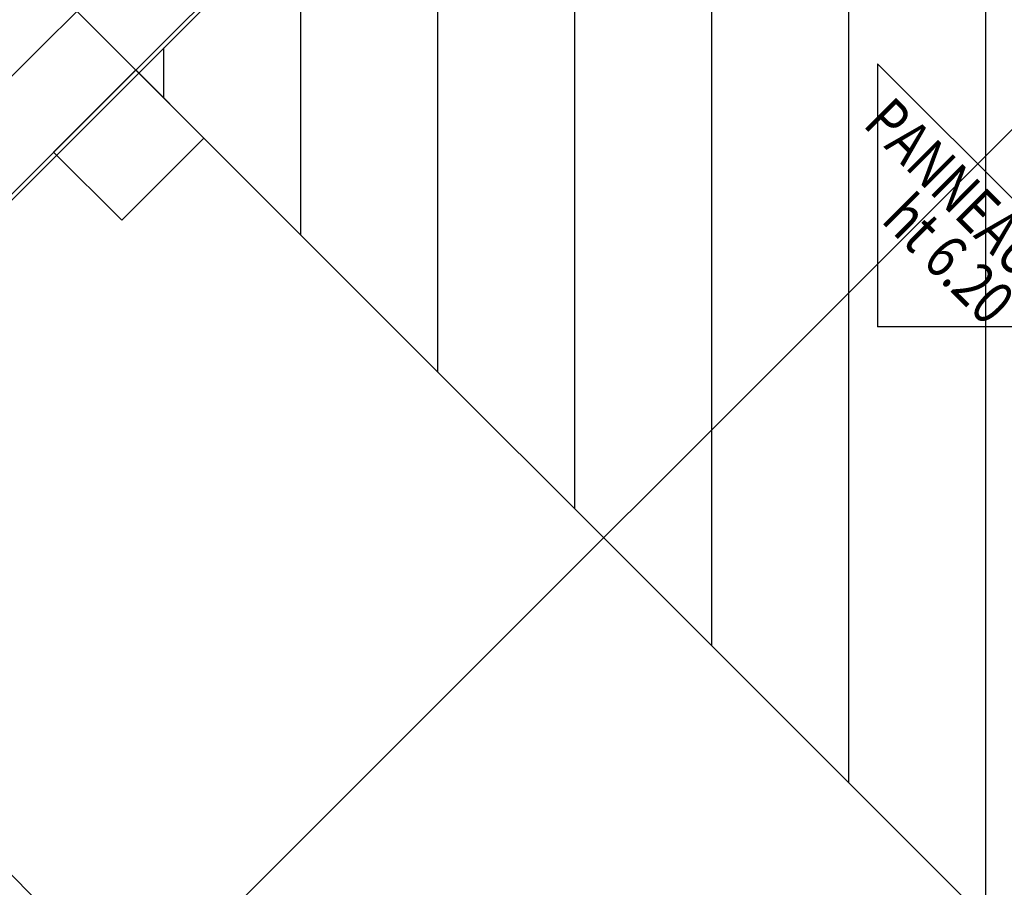
# Model space of a CAD drawing. Units: metres. Extents: x -2317 to 1050, y -572 to 2978.
# Drawn here: x -1873 to -1868, y 2083 to 2087 of the extents above; entities that cross this region are included whole.
import ezdxf

# ---------------------------------------------------------------- set-up
doc = ezdxf.new("R2010")
doc.units = ezdxf.units.M
for name, color, linetype in [('CANIVEAUX-7', 133, 'Continuous'), ('POT-RIA-ZONE-NON-CONST-7', 1, 'Continuous'), ('TRAME-7', 12, 'Continuous')]:
    doc.layers.add(name, color=color, linetype=linetype)
doc.styles.add('DCADTXTSTYLE3', font='arial.ttf')

# ---------------------------------------------------------------- blocks, each defined once
blk = doc.blocks.new('ISSUE DE SECOURS 620')
at = {"color": 1, "linetype": 'Continuous'}
for p, q in [((-0.85, 0), (0.85, 0)), ((-0.85, 0), (0, -0.85)), ((0.85, 0), (0, -0.85))]:
    blk.add_line(p, q, dxfattribs=at)
at = {"color": 1, "linetype": 'Continuous', "style": 'DCADTXTSTYLE3', "width": 0.8}
for s, p in [('PANNEAU I.S', (-0.7021, -0.25)), ('ht 6.20', (-0.3334, -0.5))]:
    blk.add_text(s, height=0.2, dxfattribs=at).set_placement(p)

msp = doc.modelspace()

# ---------------------------------------------------------------- hatches: boundary and pattern name
at = {"layer": 'POT-RIA-ZONE-NON-CONST-7', "linetype": 'Continuous'}
h = msp.add_hatch(dxfattribs=at)
h.set_pattern_fill('ANSI31', color=256, scale=5, angle=45, style=0, pattern_type=2)
h.set_pattern_definition([(90, (-61.4157, 2102.36244), (-0.625, -1e-15), [])])
h.paths.add_polyline_path([(-1872.1547, 2086.2823), (-1870.0334, 2088.4036), (-1853.0628, 2071.4331), (-1855.1841, 2069.3117)])

# ---------------------------------------------------------------- linework, layer by layer
at = {"layer": 'CANIVEAUX-7'}
for points in [[(-1871.0302, 2087.9721), (-1891.8473, 2067.1548), (-1892.2222, 2067.5297), (-1871.4051, 2088.3471)], [(-1891.5788, 2066.8862), (-1870.7617, 2087.7036), (-1871.0302, 2087.9721), (-1891.8473, 2067.1547)]]:
    msp.add_lwpolyline(points, close=True, dxfattribs=at)
at = {"layer": 'CANIVEAUX-7', "flags": 128}
msp.add_lwpolyline([(-1872.5436, 2085.9217), (-1872.1688, 2086.2965), (-1871.8577, 2085.9853), (-1872.2325, 2085.6106)], close=True, dxfattribs=at)
at = {"layer": 'TRAME-7'}
for p, q in [((-1874.2336, 2088.3612), (-1776.7236, 1990.8511)), ((-1870.3314, 2088.1055), (-1914.6024, 2043.8347)), ((-1867.912, 2086.2823), (-1912.481, 2041.7133)), ((-1876.2346, 2086.1196), (-1778.8449, 1988.7298))]:
    msp.add_line(p, q, dxfattribs=at)

# ---------------------------------------------------------------- block references
at = {"layer": 'POT-RIA-ZONE-NON-CONST-7', "linetype": 'Continuous', "ltscale": 0.00079375, "rotation": 314.9999983362624}
msp.add_blockref('ISSUE DE SECOURS 620', (-1868.1832, 2085.724), dxfattribs=at)

doc.saveas('drawing.dxf')
